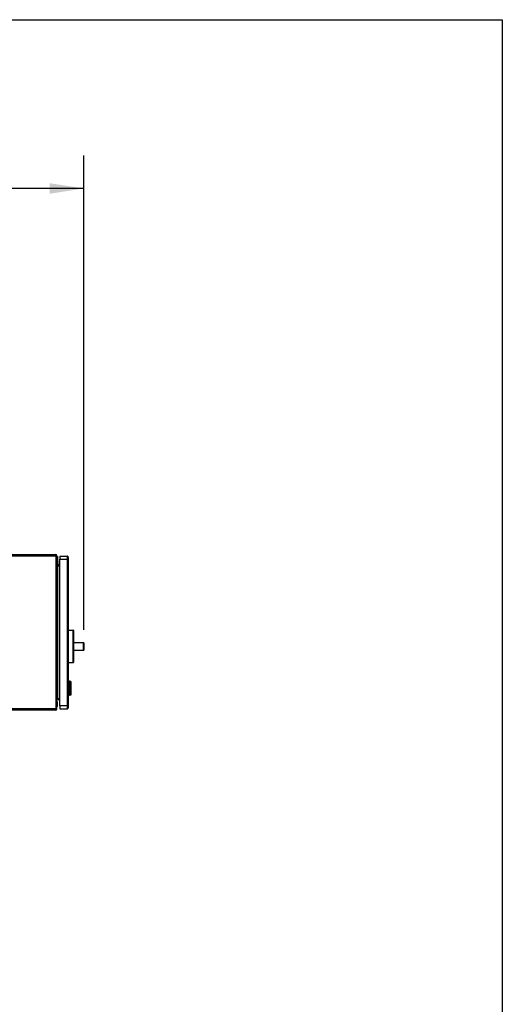
# Model space of a CAD drawing. Extents: x 0.4 to 10.6, y 0.4 to 8.1.
# Drawn here: x 8.8 to 10.6, y 4.4 to 8.1 of the extents above; entities that cross this region are included whole.
import ezdxf

# ---------------------------------------------------------------- set-up
doc = ezdxf.new("R2010")
doc.units = 0
doc.linetypes.add('SLD-SOLID', pattern=[0])
doc.layers.get('0').update_dxf_attribs({"linetype": 'CONTINUOUS'})
doc.styles.add('SLDTEXTSTYLE0', font='TXT', dxfattribs={"width": 0.75})
doc.dimstyles.new('SLDDIMSTYLE2', dxfattribs={"dimtxt": 0.125, "dimasz": 0.13, "dimexe": 0, "dimexo": 0.0625, "dimgap": 0.03125, "dimtad": 0, "dimtih": 1, "dimtoh": 1, "dimdec": 1, "dimlfac": 20, "dimrnd": 1e-09, "dimzin": 12, "dimtxsty": 'SLDTEXTSTYLE0', "dimsah": 1, "dimcen": 0.09, "dimazin": 3, "dimtfac": 1, "dimtdec": 1, "dimtofl": 0, "dimtmove": 0, "dimatfit": 3, "dimtolj": 1, "dimtzin": 12})

# ---------------------------------------------------------------- blocks, each defined once
blk = doc.blocks.new('_D_9')
at = {"color": 7, "linetype": 'SLD-SOLID'}
for p, q in [((6.5982, 6.9225), (6.5982, 7.5901)), ((9.0178, 5.7879), (9.0178, 7.5901)), ((6.5982, 7.4651), (7.6464, 7.4651)), ((9.0178, 7.4651), (7.9696, 7.4651))]:
    blk.add_line(p, q, dxfattribs=at)
for points in [[(6.5982, 7.4651), (6.7282, 7.4451), (6.7282, 7.4851)], [(9.0178, 7.4651), (8.8878, 7.4851), (8.8878, 7.4451)]]:
    blk.add_solid(points, dxfattribs=at)
at = {"color": 7, "linetype": 'SLD-SOLID', "insert": (7.6464, 7.527), "char_height": 0.125, "attachment_point": 1, "style": 'SLDTEXTSTYLE0'}
blk.add_mtext('48.4', dxfattribs=at)

msp = doc.modelspace()

# ---------------------------------------------------------------- linework, layer by layer
at = {"color": 7, "linetype": 'SLD-SOLID'}
for p, q in [((0.3937, 8.1063), (10.6063, 8.1063)), ((10.6063, 8.1063), (10.6063, 0.3937)), ((8.6618, 6.0743), (8.9107, 6.0743)), ((8.6618, 6.07), (8.9107, 6.07)), ((8.9107, 6.07), (8.9107, 6.0743)), ((8.9107, 6.07), (8.9107, 5.4881)), ((8.915, 6.07), (8.9107, 6.07)), ((8.915, 5.4881), (8.915, 6.07)), ((8.915, 6.0674), (8.918, 6.0674)), ((8.918, 6.0674), (8.918, 6.0576)), ((8.9268, 6.0684), (8.9268, 6.0566)), ((8.9268, 6.0684), (8.9538, 6.0684)), ((8.9538, 6.0684), (8.9538, 6.0566)), ((8.918, 6.0576), (8.915, 6.0576)), ((8.917, 6.032), (8.917, 6.0344)), ((8.917, 6.0344), (8.9268, 6.0344)), ((8.917, 6.032), (8.917, 5.5261)), ((8.917, 6.032), (8.9268, 6.032)), ((8.918, 6.0576), (8.918, 6.0493)), ((8.9195, 6.0485), (8.918, 6.0514)), ((8.918, 6.0421), (8.9195, 6.0451)), ((8.918, 6.0443), (8.918, 6.0399)), ((8.9199, 6.0379), (8.9268, 6.0379)), ((8.9268, 6.035), (8.9199, 6.035)), ((8.9268, 6.0566), (8.9538, 6.0566)), ((8.9268, 5.4995), (8.9268, 6.0566)), ((8.9587, 6.0566), (8.9538, 6.0566)), ((8.9538, 6.0566), (8.9538, 5.4995)), ((8.9587, 6.0566), (8.9587, 5.4995)), ((8.9587, 5.7881), (8.9765, 5.7871)), ((8.9765, 5.7852), (8.9587, 5.7861)), ((8.9765, 5.665), (8.9765, 5.7852)), ((8.9765, 5.7852), (8.9784, 5.7852)), ((8.9784, 5.7852), (8.9784, 5.665)), ((8.9784, 5.7654), (8.9784, 5.7424)), ((8.9784, 5.7422), (8.9784, 5.7422)), ((8.9784, 5.7416), (8.9784, 5.7422)), ((8.9784, 5.7416), (8.9784, 5.7416)), ((8.9784, 5.7375), (8.9784, 5.7416)), ((8.9784, 5.7375), (8.9784, 5.7375)), ((8.9784, 5.7374), (8.9784, 5.7375)), ((8.9784, 5.7375), (8.9784, 5.7369)), ((8.9784, 5.7374), (8.9784, 5.7374)), ((8.9784, 5.7361), (8.9784, 5.7361)), ((8.9784, 5.7328), (8.9784, 5.7328)), ((8.9784, 5.7295), (8.9784, 5.7295)), ((8.9784, 5.7289), (8.9784, 5.7263)), ((8.9784, 5.7263), (8.9784, 5.7263)), ((8.9784, 5.7263), (8.9784, 5.7233)), ((8.9784, 5.7233), (8.9784, 5.7233)), ((8.9784, 5.7233), (8.9784, 5.7111)), ((8.9804, 5.7398), (8.9804, 5.7385)), ((8.9804, 5.7398), (9.0158, 5.7398)), ((9.0158, 5.7385), (8.9804, 5.7385)), ((9.0158, 5.7398), (9.0158, 5.7385)), ((9.0158, 5.7116), (9.0158, 5.7385)), ((9.0178, 5.7379), (9.0178, 5.7123)), ((9.0178, 5.7277), (9.0178, 5.7277)), ((9.0178, 5.7277), (9.0178, 5.7251)), ((9.0178, 5.7251), (9.0178, 5.7251)), ((9.0178, 5.7251), (9.0178, 5.7224)), ((8.9784, 5.7111), (8.9784, 5.6847)), ((8.9804, 5.7116), (9.0158, 5.7116)), ((8.9804, 5.7116), (8.9804, 5.7103)), ((9.0158, 5.7103), (8.9804, 5.7103)), ((9.0158, 5.7116), (9.0158, 5.7103)), ((9.0178, 5.7224), (9.0178, 5.7224)), ((8.9587, 5.664), (8.9765, 5.665)), ((8.9765, 5.663), (8.9587, 5.6621)), ((8.9765, 5.665), (8.9784, 5.665)), ((8.9784, 5.6846), (8.9784, 5.6846)), ((8.9784, 5.6815), (8.9784, 5.6846)), ((8.9784, 5.6815), (8.9784, 5.6815)), ((8.9784, 5.6804), (8.9784, 5.6804)), ((8.9784, 5.6774), (8.9784, 5.6804)), ((8.9784, 5.6774), (8.9784, 5.6774)), ((8.9784, 5.6767), (8.9784, 5.6767)), ((8.9784, 5.6761), (8.9784, 5.6761)), ((8.9784, 5.6728), (8.9784, 5.6728)), ((8.9784, 5.6695), (8.9784, 5.6695)), ((8.9587, 5.5916), (8.9597, 5.5916)), ((8.9597, 5.5879), (8.9587, 5.5879)), ((8.9587, 5.586), (8.9597, 5.586)), ((8.9597, 5.593), (8.9597, 5.5911)), ((8.9635, 5.5927), (8.9597, 5.593)), ((8.9597, 5.5911), (8.9614, 5.5911)), ((8.9597, 5.5911), (8.9597, 5.5418)), ((8.9614, 5.5911), (8.9614, 5.5418)), ((8.9642, 5.5926), (8.9635, 5.5927)), ((8.9638, 5.5446), (8.9638, 5.5883)), ((8.9643, 5.589), (8.9639, 5.589)), ((8.9641, 5.5883), (8.9641, 5.5446)), ((8.9642, 5.5926), (8.9642, 5.5894)), ((8.9684, 5.5923), (8.9642, 5.5926)), ((8.9642, 5.5889), (8.9642, 5.544)), ((8.9643, 5.5895), (8.9684, 5.5895)), ((8.9684, 5.589), (8.9643, 5.589)), ((8.9654, 5.5877), (8.9665, 5.5877)), ((8.9654, 5.5791), (8.9654, 5.5877)), ((8.9665, 5.5791), (8.9654, 5.5791)), ((8.9654, 5.5776), (8.9658, 5.5776)), ((8.9654, 5.577), (8.9657, 5.577)), ((8.9654, 5.5762), (8.9656, 5.5763)), ((8.9654, 5.5749), (8.9654, 5.5762)), ((8.9661, 5.5762), (8.9654, 5.5762)), ((8.9665, 5.5749), (8.9654, 5.5749)), ((8.9657, 5.5791), (8.9657, 5.5877)), ((8.9658, 5.5776), (8.9657, 5.577)), ((8.9657, 5.5749), (8.9657, 5.5762)), ((8.9659, 5.5744), (8.966, 5.5744)), ((8.966, 5.5744), (8.966, 5.5719)), ((8.9661, 5.5762), (8.9665, 5.5762)), ((8.9661, 5.5744), (8.9663, 5.5744)), ((8.9665, 5.5877), (8.9665, 5.5791)), ((8.9665, 5.5762), (8.9665, 5.5749)), ((8.9668, 5.5743), (8.9669, 5.5743)), ((8.9668, 5.574), (8.9668, 5.5743)), ((8.9668, 5.5738), (8.9668, 5.574)), ((8.9669, 5.5738), (8.9668, 5.5738)), ((8.9669, 5.5743), (8.9669, 5.5738)), ((8.967, 5.577), (8.9672, 5.577)), ((8.967, 5.5765), (8.967, 5.577)), ((8.967, 5.5764), (8.9671, 5.5764)), ((8.967, 5.5758), (8.9673, 5.5758)), ((8.967, 5.5743), (8.9676, 5.5743)), ((8.967, 5.5738), (8.967, 5.5743)), ((8.9676, 5.5738), (8.967, 5.5738)), ((8.9672, 5.577), (8.9671, 5.5764)), ((8.9671, 5.5764), (8.9671, 5.5762)), ((8.9675, 5.577), (8.9676, 5.577)), ((8.9675, 5.5765), (8.9675, 5.577)), ((8.9675, 5.5763), (8.9677, 5.5763)), ((8.9676, 5.577), (8.9677, 5.5763)), ((8.9676, 5.5743), (8.9676, 5.5738)), ((8.9684, 5.5895), (8.9684, 5.5923)), ((8.9686, 5.5923), (8.9684, 5.5923)), ((8.9686, 5.5895), (8.9684, 5.5895)), ((8.9684, 5.5439), (8.9684, 5.589)), ((8.9686, 5.589), (8.9684, 5.589)), ((8.9686, 5.5923), (8.9686, 5.5895)), ((8.9686, 5.5895), (8.9686, 5.589)), ((8.9686, 5.589), (8.9686, 5.5439)), ((8.9597, 5.5469), (8.9587, 5.5469)), ((8.9597, 5.545), (8.9587, 5.545)), ((8.9597, 5.5414), (8.9587, 5.5414)), ((8.9614, 5.5418), (8.9597, 5.5418)), ((8.9597, 5.5418), (8.9597, 5.5399)), ((8.9635, 5.5402), (8.9597, 5.5399)), ((8.9635, 5.5402), (8.9642, 5.5403)), ((8.9639, 5.5439), (8.9643, 5.5439)), ((8.9642, 5.5435), (8.9642, 5.5403)), ((8.9684, 5.5406), (8.9642, 5.5403)), ((8.9684, 5.5439), (8.9643, 5.5439)), ((8.9684, 5.5434), (8.9643, 5.5434)), ((8.9648, 5.5703), (8.9665, 5.5703)), ((8.9648, 5.5691), (8.9648, 5.5703)), ((8.9654, 5.5691), (8.9648, 5.5691)), ((8.9648, 5.566), (8.9649, 5.5662)), ((8.9648, 5.5657), (8.9648, 5.566)), ((8.9648, 5.554), (8.9655, 5.554)), ((8.9648, 5.5528), (8.9648, 5.554)), ((8.9665, 5.5528), (8.9648, 5.5528)), ((8.9648, 5.5466), (8.9648, 5.5472)), ((8.9648, 5.5469), (8.9651, 5.5469)), ((8.9652, 5.5464), (8.9648, 5.5464)), ((8.9649, 5.5662), (8.965, 5.5662)), ((8.9649, 5.5652), (8.9652, 5.5652)), ((8.9649, 5.5456), (8.965, 5.5464)), ((8.9649, 5.5456), (8.9657, 5.5456)), ((8.965, 5.5488), (8.9653, 5.5487)), ((8.965, 5.5487), (8.9653, 5.5487)), ((8.9652, 5.5652), (8.9651, 5.5649)), ((8.9651, 5.5649), (8.9651, 5.5649)), ((8.9651, 5.5469), (8.9652, 5.5464)), ((8.9652, 5.5464), (8.9653, 5.5464)), ((8.9654, 5.545), (8.9652, 5.545)), ((8.9653, 5.5682), (8.9654, 5.5691)), ((8.9653, 5.559), (8.9656, 5.559)), ((8.9653, 5.5552), (8.9658, 5.5552)), ((8.9653, 5.5511), (8.9654, 5.5524)), ((8.9654, 5.5733), (8.9658, 5.5733)), ((8.9658, 5.5719), (8.9654, 5.5719)), ((8.9656, 5.5691), (8.9654, 5.5691)), ((8.9654, 5.5685), (8.9656, 5.5685)), ((8.966, 5.5677), (8.9654, 5.5677)), ((8.9654, 5.5662), (8.9665, 5.5662)), ((8.9654, 5.565), (8.9654, 5.5662)), ((8.9665, 5.565), (8.9654, 5.565)), ((8.9654, 5.5635), (8.9658, 5.5635)), ((8.9658, 5.5622), (8.9654, 5.5622)), ((8.9654, 5.5621), (8.966, 5.5621)), ((8.9654, 5.5594), (8.9659, 5.5594)), ((8.9654, 5.5587), (8.9656, 5.5587)), ((8.9654, 5.5568), (8.9654, 5.5581)), ((8.9654, 5.5581), (8.9655, 5.5581)), ((8.9662, 5.5568), (8.9654, 5.5568)), ((8.9654, 5.5552), (8.9654, 5.5557)), ((8.9654, 5.5547), (8.9656, 5.5547)), ((8.9654, 5.5524), (8.9657, 5.5524)), ((8.9654, 5.5515), (8.9656, 5.5515)), ((8.9654, 5.5504), (8.9659, 5.5504)), ((8.9658, 5.5581), (8.9655, 5.5581)), ((8.9658, 5.554), (8.9655, 5.554)), ((8.9655, 5.5476), (8.9661, 5.5476)), ((8.9656, 5.5691), (8.9656, 5.5685)), ((8.9662, 5.5691), (8.9656, 5.5691)), ((8.9656, 5.559), (8.9656, 5.5587)), ((8.9656, 5.5587), (8.9658, 5.5581)), ((8.9657, 5.5524), (8.9656, 5.5515)), ((8.9657, 5.5691), (8.9657, 5.5703)), ((8.9657, 5.565), (8.9657, 5.5662)), ((8.9657, 5.5605), (8.9665, 5.5605)), ((8.9657, 5.5594), (8.9657, 5.5605)), ((8.9657, 5.5564), (8.9662, 5.5564)), ((8.9657, 5.5528), (8.9657, 5.554)), ((8.9657, 5.5487), (8.966, 5.549)), ((8.9658, 5.5733), (8.9658, 5.5719)), ((8.9658, 5.5719), (8.966, 5.5719)), ((8.9658, 5.5635), (8.9658, 5.5622)), ((8.9658, 5.5581), (8.9663, 5.5581)), ((8.9663, 5.5552), (8.9658, 5.5552)), ((8.9658, 5.554), (8.9665, 5.554)), ((8.966, 5.5492), (8.9658, 5.5492)), ((8.966, 5.5707), (8.9659, 5.5707)), ((8.966, 5.5665), (8.9659, 5.5665)), ((8.9659, 5.5646), (8.966, 5.5646)), ((8.966, 5.5609), (8.9659, 5.5609)), ((8.9665, 5.5594), (8.9659, 5.5594)), ((8.966, 5.5646), (8.966, 5.5621)), ((8.966, 5.549), (8.9661, 5.549)), ((8.9663, 5.5451), (8.966, 5.5452)), ((8.9661, 5.5646), (8.9663, 5.5646)), ((8.9662, 5.5691), (8.9664, 5.5691)), ((8.9662, 5.5564), (8.9663, 5.5552)), ((8.9662, 5.5525), (8.9664, 5.5525)), ((8.9663, 5.5516), (8.9662, 5.5525)), ((8.9662, 5.5512), (8.9665, 5.5512)), ((8.9662, 5.5467), (8.9662, 5.547)), ((8.9662, 5.5469), (8.9665, 5.5469)), ((8.9663, 5.5729), (8.9663, 5.5732)), ((8.9663, 5.5727), (8.9665, 5.5727)), ((8.9663, 5.5631), (8.9663, 5.5633)), ((8.9663, 5.5629), (8.9665, 5.5629)), ((8.9667, 5.5575), (8.9663, 5.5575)), ((8.9663, 5.5563), (8.9663, 5.5568)), ((8.9664, 5.5691), (8.9665, 5.5682)), ((8.9665, 5.5691), (8.9664, 5.5691)), ((8.9665, 5.5703), (8.9665, 5.5691)), ((8.9665, 5.5662), (8.9665, 5.565)), ((8.9665, 5.5605), (8.9665, 5.5594)), ((8.9665, 5.5548), (8.9674, 5.5548)), ((8.9665, 5.554), (8.9665, 5.5528)), ((8.9666, 5.5543), (8.9669, 5.5543)), ((8.9667, 5.5626), (8.9676, 5.5626)), ((8.9667, 5.5621), (8.9667, 5.5626)), ((8.9676, 5.5621), (8.9667, 5.5621)), ((8.9667, 5.5612), (8.9668, 5.5612)), ((8.9667, 5.5594), (8.9667, 5.5612)), ((8.9668, 5.5599), (8.9667, 5.5599)), ((8.9676, 5.5594), (8.9667, 5.5594)), ((8.9667, 5.5575), (8.9667, 5.5562)), ((8.9668, 5.5573), (8.9667, 5.5575)), ((8.9668, 5.5621), (8.9668, 5.5626)), ((8.9668, 5.5612), (8.9668, 5.5599)), ((8.9668, 5.5599), (8.9671, 5.5599)), ((8.9668, 5.5594), (8.9668, 5.5599)), ((8.9668, 5.5583), (8.967, 5.5583)), ((8.9668, 5.5573), (8.9668, 5.5565)), ((8.967, 5.5572), (8.9668, 5.5572)), ((8.9671, 5.557), (8.9668, 5.557)), ((8.9673, 5.5568), (8.9668, 5.5568)), ((8.9671, 5.5562), (8.9668, 5.5565)), ((8.9669, 5.5543), (8.9668, 5.5537)), ((8.9669, 5.5697), (8.967, 5.5697)), ((8.9671, 5.5689), (8.9669, 5.5697)), ((8.967, 5.5542), (8.9669, 5.5543)), ((8.967, 5.5726), (8.9672, 5.5726)), ((8.967, 5.5722), (8.9671, 5.5722)), ((8.967, 5.5713), (8.967, 5.5718)), ((8.967, 5.5718), (8.9671, 5.5718)), ((8.9676, 5.5713), (8.967, 5.5713)), ((8.967, 5.5703), (8.9671, 5.5703)), ((8.967, 5.5697), (8.967, 5.5703)), ((8.9671, 5.5697), (8.967, 5.5697)), ((8.967, 5.5692), (8.9671, 5.5692)), ((8.967, 5.5679), (8.9672, 5.5679)), ((8.967, 5.5674), (8.967, 5.5679)), ((8.967, 5.5673), (8.9671, 5.5673)), ((8.9673, 5.5668), (8.967, 5.5668)), ((8.967, 5.5649), (8.9672, 5.5649)), ((8.9671, 5.5646), (8.967, 5.5646)), ((8.9671, 5.5643), (8.967, 5.5643)), ((8.967, 5.564), (8.9672, 5.564)), ((8.967, 5.5583), (8.967, 5.5572)), ((8.967, 5.5572), (8.9671, 5.557)), ((8.967, 5.5535), (8.967, 5.5542)), ((8.967, 5.5541), (8.9671, 5.5541)), ((8.9671, 5.5729), (8.9672, 5.5726)), ((8.9672, 5.5726), (8.9671, 5.5722)), ((8.9674, 5.5718), (8.9671, 5.5718)), ((8.9671, 5.5703), (8.9671, 5.5697)), ((8.9671, 5.5697), (8.9675, 5.5697)), ((8.9674, 5.5692), (8.9671, 5.5692)), ((8.9671, 5.5692), (8.9671, 5.5689)), ((8.9672, 5.5679), (8.9671, 5.5673)), ((8.9672, 5.5649), (8.9671, 5.5646)), ((8.9671, 5.5646), (8.9671, 5.5643)), ((8.9672, 5.564), (8.9671, 5.5643)), ((8.9671, 5.5611), (8.9672, 5.5611)), ((8.9671, 5.5599), (8.9671, 5.5611)), ((8.9672, 5.5599), (8.9671, 5.5599)), ((8.9671, 5.5581), (8.9672, 5.558)), ((8.9671, 5.557), (8.9671, 5.5581)), ((8.9671, 5.558), (8.9672, 5.558)), ((8.9672, 5.557), (8.9671, 5.557)), ((8.9671, 5.5541), (8.9671, 5.5532)), ((8.9672, 5.554), (8.9671, 5.5541)), ((8.9672, 5.5649), (8.9672, 5.564)), ((8.9672, 5.564), (8.9674, 5.564)), ((8.9672, 5.5611), (8.9672, 5.5599)), ((8.9672, 5.5599), (8.9675, 5.5599)), ((8.9672, 5.558), (8.9672, 5.557)), ((8.9672, 5.557), (8.9673, 5.5568)), ((8.9672, 5.5532), (8.9672, 5.554)), ((8.9676, 5.5538), (8.9672, 5.5538)), ((8.9673, 5.553), (8.9672, 5.5532)), ((8.9673, 5.5668), (8.9674, 5.5668)), ((8.9674, 5.5663), (8.9673, 5.5663)), ((8.9673, 5.5568), (8.9674, 5.5568)), ((8.9675, 5.553), (8.9673, 5.553)), ((8.9674, 5.5718), (8.9676, 5.5718)), ((8.9674, 5.5668), (8.9675, 5.5673)), ((8.9674, 5.5654), (8.9674, 5.564)), ((8.9674, 5.5568), (8.9674, 5.5577)), ((8.9675, 5.5704), (8.9676, 5.5704)), ((8.9675, 5.5699), (8.9675, 5.5704)), ((8.9675, 5.5697), (8.9675, 5.5699)), ((8.9675, 5.5698), (8.9677, 5.5698)), ((8.9675, 5.568), (8.9676, 5.568)), ((8.9675, 5.5673), (8.9675, 5.568)), ((8.9675, 5.5673), (8.9677, 5.5673)), ((8.9675, 5.5653), (8.9676, 5.5653)), ((8.9675, 5.5646), (8.9675, 5.5653)), ((8.9675, 5.5644), (8.9675, 5.5646)), ((8.9675, 5.5645), (8.9677, 5.5645)), ((8.9675, 5.5612), (8.9676, 5.5612)), ((8.9675, 5.5599), (8.9675, 5.5612)), ((8.9676, 5.5718), (8.9676, 5.5713)), ((8.9676, 5.5704), (8.9677, 5.5698)), ((8.9676, 5.568), (8.9677, 5.5673)), ((8.9676, 5.5653), (8.9677, 5.5645)), ((8.9676, 5.5626), (8.9676, 5.5621)), ((8.9676, 5.5612), (8.9676, 5.5594)), ((8.9676, 5.5538), (8.9676, 5.5541)), ((8.9679, 5.555), (8.9679, 5.5542)), ((8.9684, 5.5439), (8.9686, 5.5439)), ((8.9684, 5.5406), (8.9684, 5.5434)), ((8.9686, 5.5434), (8.9684, 5.5434)), ((8.9684, 5.5406), (8.9686, 5.5407)), ((8.9686, 5.5439), (8.9686, 5.5434)), ((8.9686, 5.5434), (8.9686, 5.5407)), ((8.9154, 5.5168), (8.915, 5.5168)), ((8.9171, 5.514), (8.9154, 5.5168)), ((8.9154, 5.4952), (8.9154, 5.5168)), ((8.917, 5.5237), (8.917, 5.5261)), ((8.9268, 5.5261), (8.917, 5.5261)), ((8.917, 5.5237), (8.9268, 5.5237)), ((8.9175, 5.4996), (8.9175, 5.5125)), ((8.9268, 5.4995), (8.9268, 5.4877)), ((8.9538, 5.4995), (8.9268, 5.4995)), ((8.9538, 5.4995), (8.9538, 5.4877)), ((8.9587, 5.4995), (8.9538, 5.4995)), ((8.9107, 5.4881), (8.6618, 5.4881)), ((8.6618, 5.4838), (8.9107, 5.4838)), ((8.9107, 5.4838), (8.9107, 5.4881)), ((8.9107, 5.4881), (8.915, 5.4881)), ((8.9116, 5.4864), (8.9107, 5.4861)), ((8.915, 5.4952), (8.9154, 5.4952)), ((8.9154, 5.4952), (8.9171, 5.4981)), ((8.9268, 5.4877), (8.9538, 5.4877))]:
    msp.add_line(p, q, dxfattribs=at)
at = {"color": 8, "linetype": 'SLD-SOLID'}
for p, q in [((8.9195, 6.0468), (8.9195, 6.0485)), ((8.9195, 6.0451), (8.9195, 6.0468)), ((8.9638, 5.5883), (8.9641, 5.5883)), ((8.967, 5.5762), (8.9671, 5.5762)), ((8.9641, 5.5446), (8.9638, 5.5446)), ((8.9653, 5.5726), (8.9656, 5.5726)), ((8.9653, 5.5628), (8.9656, 5.5628)), ((8.9667, 5.5562), (8.9663, 5.5562)), ((8.9676, 5.555), (8.9679, 5.555)), ((8.9171, 5.4981), (8.9171, 5.514))]:
    msp.add_line(p, q, dxfattribs=at)
at = {"color": 7, "linetype": 'SLD-SOLID'}
for centre, radius, start, end in [((8.9107, 6.07), 0.00433, 0, 90), ((8.9107, 6.07), 0.00197, 0, 90), ((8.9538, 6.0635), 0.00492, 359.9997, 90), ((8.9199, 6.0399), 0.00492, 180, 270), ((8.9199, 6.0399), 0.00197, 180, 270), ((8.9163, 6.0468), 0.00364, 332.4155, 27.5845), ((8.9671, 5.7862), 0.00948, 354.0498, 5.9502), ((8.9764, 5.7852), 0.00197, 0, 87), ((8.9784, 5.7654), 0.0000197, 0, 90), ((9.0158, 5.7379), 0.00197, 0, 90), ((9.0163, 5.7366), 0.00202, 40.582, 102.53), ((9.0163, 5.7136), 0.00202, 257.4701, 319.4181), ((9.0158, 5.7123), 0.00197, 270, 0), ((8.9671, 5.664), 0.00948, 354.0497, 5.9503), ((8.9764, 5.665), 0.00197, 273, 0), ((8.9784, 5.6847), 0.0000197, 270, 0), ((8.9145, 5.5125), 0.00295, 0, 30.0138), ((8.9145, 5.4996), 0.00295, 329.9862, 0), ((8.9107, 5.4881), 0.00433, 270, 0), ((8.9107, 5.4881), 0.00197, 270, 0), ((8.9538, 5.4926), 0.00492, 270, 0.0008)]:
    msp.add_arc(centre, radius, start, end, dxfattribs=at)
for centre, major_axis, start_param, end_param in [((8.9643, 5.5883), (0, 0.00118), 0, 0.255078), ((8.9643, 5.5883), (0, 0.000689), 0, 0.44732), ((8.9679, 5.5883), (0, 0.00118), 5.335216, 6.283185), ((8.9643, 5.5446), (0, 0.000689), 2.694273, 3.141593), ((8.9643, 5.5446), (0, 0.00118), 2.886514, 3.141593), ((8.9679, 5.5446), (0, 0.00118), 3.141593, 4.089562)]:
    msp.add_ellipse(centre, major_axis=major_axis, ratio=0.315556, start_param=start_param, end_param=end_param, dxfattribs=at)
for points, knots in [([(8.9587, 6.0635), (8.9587, 6.0634), (8.9587, 6.0632), (8.9587, 6.0616), (8.9587, 6.0593), (8.9587, 6.0575), (8.9587, 6.0566)], [0, 0, 0, 0, 0.2500002, 0.5000011, 0.750002, 1, 1, 1, 1]), ([(8.915, 6.0363), (8.915, 6.036), (8.9151, 6.0353), (8.9156, 6.0342), (8.9162, 6.0331), (8.9167, 6.0324), (8.917, 6.032)], [0, 0, 0, 0, 0.250006, 0.500005, 0.749998, 1, 1, 1, 1]), ([(8.917, 6.0344), (8.9167, 6.0344), (8.9162, 6.0345), (8.9156, 6.0349), (8.9151, 6.0356), (8.915, 6.0361), (8.915, 6.0363)], [0, 0, 0, 0, 0.2499914, 0.5000013, 0.7499906, 1, 1, 1, 1]), ([(8.9784, 5.7418), (8.9784, 5.7416), (8.9785, 5.7412), (8.9787, 5.7407), (8.9792, 5.7402), (8.9797, 5.7399), (8.9802, 5.7399), (8.9804, 5.7398)], [0, 0, 0, 0, 0.219364, 0.441638, 0.639662, 0.823, 1, 1, 1, 1]), ([(8.9804, 5.7385), (8.98, 5.7386), (8.9793, 5.7386), (8.9787, 5.739), (8.9784, 5.7391)], [0, 0, 0, 0, 0.608577, 1, 1, 1, 1]), ([(8.9784, 5.7111), (8.9787, 5.7112), (8.9793, 5.7115), (8.98, 5.7116), (8.9804, 5.7116)], [0, 0, 0, 0, 0.391423, 1, 1, 1, 1]), ([(8.9804, 5.7103), (8.9802, 5.7103), (8.9797, 5.7102), (8.9792, 5.7099), (8.9787, 5.7095), (8.9785, 5.7089), (8.9784, 5.7085), (8.9784, 5.7083)], [0, 0, 0, 0, 0.177, 0.360338, 0.558363, 0.780637, 1, 1, 1, 1]), ([(8.9614, 5.5911), (8.9614, 5.5911), (8.9618, 5.5914), (8.9626, 5.592), (8.9632, 5.5925), (8.9635, 5.5927), (8.9635, 5.5927)], [0, 0, 0, 0, 0.005363, 0.574494, 0.959426, 1, 1, 1, 1]), ([(8.9638, 5.5883), (8.9638, 5.5884), (8.9638, 5.5887), (8.9639, 5.589), (8.9641, 5.5892), (8.9642, 5.5894), (8.9642, 5.5894), (8.9642, 5.5894)], [0, 0, 0, 0, 0.2159793, 0.4309664, 0.6695217, 0.9456139, 1, 1, 1, 1]), ([(8.9642, 5.5889), (8.9642, 5.5889), (8.9642, 5.5888), (8.9641, 5.5886), (8.9641, 5.5884), (8.9641, 5.5883), (8.9641, 5.5883)], [0, 0, 0, 0, 0.314576, 0.629416, 0.930965, 1, 1, 1, 1]), ([(8.9653, 5.5773), (8.9653, 5.5774), (8.9654, 5.5776), (8.9654, 5.5778), (8.9654, 5.5779), (8.9654, 5.5779), (8.9654, 5.578), (8.9655, 5.578), (8.9655, 5.578), (8.9655, 5.578)], [0, 0, 0, 0, 0.477838, 0.657269, 0.778938, 0.903699, 0.952057, 0.989656, 1, 1, 1, 1]), ([(8.9656, 5.5763), (8.9656, 5.5763), (8.9655, 5.5763), (8.9655, 5.5764), (8.9654, 5.5767), (8.9654, 5.577), (8.9653, 5.5772), (8.9653, 5.5773)], [0, 0, 0, 0, 0.145833, 0.291882, 0.493413, 0.867143, 1, 1, 1, 1]), ([(8.9653, 5.5726), (8.9654, 5.5729), (8.9654, 5.5734), (8.9655, 5.5739), (8.9656, 5.5742), (8.9657, 5.5744), (8.9658, 5.5744), (8.9659, 5.5744)], [0, 0, 0, 0, 0.284671, 0.522474, 0.634642, 0.748658, 1, 1, 1, 1]), ([(8.9655, 5.578), (8.9655, 5.5779), (8.9656, 5.5779), (8.9657, 5.5778), (8.9657, 5.5778), (8.9657, 5.5777), (8.9658, 5.5777), (8.9658, 5.5776), (8.9658, 5.5776), (8.9658, 5.5776)], [0, 0, 0, 0, 0.473433, 0.63987, 0.75455, 0.866887, 0.915951, 0.965433, 1, 1, 1, 1]), ([(8.9657, 5.577), (8.9657, 5.5769), (8.9657, 5.5766), (8.9658, 5.5764), (8.9659, 5.5762), (8.966, 5.5762), (8.9661, 5.5762), (8.9661, 5.5762)], [0, 0, 0, 0, 0.203796, 0.409235, 0.586312, 0.900211, 1, 1, 1, 1]), ([(8.9663, 5.5732), (8.9663, 5.5733), (8.9663, 5.5735), (8.9662, 5.5739), (8.9662, 5.5743), (8.9661, 5.5744)], [0, 0, 0, 0, 0.177146, 0.51493, 1, 1, 1, 1]), ([(8.9663, 5.5744), (8.9664, 5.5743), (8.9665, 5.574), (8.9665, 5.5734), (8.9665, 5.5729), (8.9665, 5.5727)], [0, 0, 0, 0, 0.308757, 0.684309, 1, 1, 1, 1]), ([(8.9673, 5.5753), (8.9673, 5.5753), (8.9672, 5.5753), (8.9671, 5.5754), (8.967, 5.5757), (8.967, 5.576), (8.967, 5.5763), (8.967, 5.5765)], [0, 0, 0, 0, 0.2343067, 0.4009654, 0.5681962, 0.7737811, 1, 1, 1, 1]), ([(8.9671, 5.5762), (8.9671, 5.5761), (8.9671, 5.5761), (8.9672, 5.576), (8.9672, 5.5759), (8.9673, 5.5758), (8.9673, 5.5758), (8.9673, 5.5758)], [0, 0, 0, 0, 0.058525, 0.135903, 0.28052, 0.801464, 1, 1, 1, 1]), ([(8.9673, 5.5758), (8.9674, 5.5758), (8.9674, 5.5758), (8.9675, 5.5758), (8.9675, 5.576), (8.9675, 5.5762), (8.9675, 5.5764), (8.9675, 5.5765)], [0, 0, 0, 0, 0.217499, 0.375872, 0.535057, 0.7154, 1, 1, 1, 1]), ([(8.9677, 5.5763), (8.9677, 5.5762), (8.9677, 5.5759), (8.9676, 5.5757), (8.9675, 5.5755), (8.9674, 5.5753), (8.9674, 5.5753), (8.9673, 5.5753)], [0, 0, 0, 0, 0.182683, 0.366943, 0.524702, 0.796684, 1, 1, 1, 1]), ([(8.9635, 5.5402), (8.9633, 5.5404), (8.9627, 5.5408), (8.962, 5.5414), (8.9615, 5.5418), (8.9614, 5.5418), (8.9614, 5.5418)], [0, 0, 0, 0, 0.350382, 0.867954, 0.994644, 1, 1, 1, 1]), ([(8.9642, 5.5435), (8.9642, 5.5435), (8.9641, 5.5436), (8.9639, 5.5439), (8.9638, 5.5443), (8.9638, 5.5445), (8.9638, 5.5446)], [0, 0, 0, 0, 0.272487, 0.544441, 0.824587, 1, 1, 1, 1]), ([(8.9642, 5.544), (8.9642, 5.544), (8.9642, 5.5441), (8.9641, 5.5443), (8.9641, 5.5445), (8.9641, 5.5446), (8.9641, 5.5446)], [0, 0, 0, 0, 0.314576, 0.629416, 0.930965, 1, 1, 1, 1]), ([(8.9651, 5.5649), (8.965, 5.5649), (8.965, 5.5649), (8.9649, 5.565), (8.9649, 5.5652), (8.9648, 5.5654), (8.9648, 5.5656), (8.9648, 5.5657)], [0, 0, 0, 0, 0.2811661, 0.4451581, 0.6102604, 0.7583868, 1, 1, 1, 1]), ([(8.9648, 5.5472), (8.9648, 5.5474), (8.9648, 5.5479), (8.9649, 5.5484), (8.9649, 5.5487), (8.965, 5.5488), (8.965, 5.5488), (8.965, 5.5488)], [0, 0, 0, 0, 0.383802, 0.770557, 0.871317, 0.954869, 1, 1, 1, 1]), ([(8.9652, 5.545), (8.9652, 5.545), (8.9651, 5.545), (8.965, 5.5452), (8.9649, 5.5456), (8.9649, 5.546), (8.9648, 5.5464), (8.9648, 5.5466)], [0, 0, 0, 0, 0.178447, 0.358305, 0.514847, 0.780278, 1, 1, 1, 1]), ([(8.965, 5.5662), (8.9651, 5.5661), (8.9652, 5.566), (8.9652, 5.5657), (8.9652, 5.5654), (8.9652, 5.5653), (8.9652, 5.5652)], [0, 0, 0, 0, 0.35419, 0.597008, 0.839098, 1, 1, 1, 1]), ([(8.9653, 5.5487), (8.9653, 5.5484), (8.9652, 5.548), (8.9652, 5.5474), (8.9651, 5.5471), (8.9651, 5.5469)], [0, 0, 0, 0, 0.4896316, 0.7421384, 1, 1, 1, 1]), ([(8.9659, 5.5707), (8.9658, 5.5707), (8.9657, 5.5708), (8.9656, 5.571), (8.9654, 5.5714), (8.9654, 5.572), (8.9653, 5.5724), (8.9653, 5.5726)], [0, 0, 0, 0, 0.212075, 0.380623, 0.549119, 0.797137, 1, 1, 1, 1]), ([(8.9659, 5.5665), (8.9658, 5.5666), (8.9656, 5.5667), (8.9655, 5.567), (8.9654, 5.5675), (8.9653, 5.5679), (8.9653, 5.5681), (8.9653, 5.5682)], [0, 0, 0, 0, 0.35314, 0.545041, 0.738761, 0.905054, 1, 1, 1, 1]), ([(8.9653, 5.5627), (8.9654, 5.563), (8.9654, 5.5635), (8.9655, 5.5641), (8.9656, 5.5644), (8.9658, 5.5646), (8.9658, 5.5646), (8.9659, 5.5646)], [0, 0, 0, 0, 0.340911, 0.530889, 0.722438, 0.890533, 1, 1, 1, 1]), ([(8.9659, 5.5609), (8.9658, 5.5609), (8.9657, 5.561), (8.9655, 5.5613), (8.9654, 5.5617), (8.9653, 5.5621), (8.9653, 5.5624), (8.9653, 5.5627)], [0, 0, 0, 0, 0.295027, 0.536119, 0.64699, 0.758008, 1, 1, 1, 1]), ([(8.9653, 5.5592), (8.9654, 5.5594), (8.9654, 5.5598), (8.9655, 5.5602), (8.9655, 5.5604), (8.9656, 5.5605), (8.9657, 5.5605), (8.9657, 5.5605)], [0, 0, 0, 0, 0.383642, 0.581519, 0.750187, 0.919305, 1, 1, 1, 1]), ([(8.9655, 5.5581), (8.9655, 5.5582), (8.9654, 5.5585), (8.9653, 5.5589), (8.9653, 5.5591), (8.9653, 5.5592)], [0, 0, 0, 0, 0.483993, 0.83187, 1, 1, 1, 1]), ([(8.9653, 5.555), (8.9653, 5.5553), (8.9654, 5.5557), (8.9654, 5.5561), (8.9655, 5.5563), (8.9656, 5.5564), (8.9657, 5.5564), (8.9657, 5.5564)], [0, 0, 0, 0, 0.346742, 0.535731, 0.726461, 0.891004, 1, 1, 1, 1]), ([(8.9655, 5.554), (8.9655, 5.5541), (8.9654, 5.5543), (8.9654, 5.5547), (8.9653, 5.5549), (8.9653, 5.555)], [0, 0, 0, 0, 0.337845, 0.664479, 1, 1, 1, 1]), ([(8.9658, 5.5492), (8.9657, 5.5493), (8.9656, 5.5495), (8.9654, 5.55), (8.9653, 5.5505), (8.9653, 5.5509), (8.9653, 5.5511)], [0, 0, 0, 0, 0.382943, 0.589336, 0.796485, 1, 1, 1, 1]), ([(8.9653, 5.5464), (8.9653, 5.5464), (8.9653, 5.5464), (8.9653, 5.5464), (8.9654, 5.5467), (8.9655, 5.5474), (8.9656, 5.5482), (8.9657, 5.5487)], [0, 0, 0, 0, 0.007467, 0.024195, 0.087853, 0.34017, 1, 1, 1, 1]), ([(8.9654, 5.5574), (8.9654, 5.5575), (8.9654, 5.5578), (8.9655, 5.558), (8.9655, 5.5581)], [0, 0, 0, 0, 0.550783, 1, 1, 1, 1]), ([(8.9657, 5.5456), (8.9657, 5.5454), (8.9656, 5.5451), (8.9655, 5.545), (8.9654, 5.545), (8.9654, 5.545)], [0, 0, 0, 0, 0.63148, 0.895925, 1, 1, 1, 1]), ([(8.9655, 5.5712), (8.9655, 5.5712), (8.9656, 5.5715), (8.9656, 5.5717), (8.9657, 5.5719)], [0, 0, 0, 0, 0.33515, 1, 1, 1, 1]), ([(8.9655, 5.567), (8.9655, 5.567), (8.9656, 5.5671), (8.9657, 5.5674), (8.9657, 5.5676), (8.9657, 5.5677)], [0, 0, 0, 0, 0.1874447, 0.7642083, 1, 1, 1, 1]), ([(8.9655, 5.5613), (8.9655, 5.5614), (8.9656, 5.5616), (8.9656, 5.5619), (8.9656, 5.5621)], [0, 0, 0, 0, 0.2657889, 1, 1, 1, 1]), ([(8.9655, 5.5497), (8.9655, 5.5497), (8.9656, 5.5499), (8.9656, 5.5502), (8.9657, 5.5504)], [0, 0, 0, 0, 0.2947881, 1, 1, 1, 1]), ([(8.9658, 5.5733), (8.9658, 5.5733), (8.9657, 5.5733), (8.9657, 5.5732), (8.9656, 5.5732), (8.9656, 5.5731), (8.9656, 5.5729), (8.9656, 5.5727), (8.9656, 5.5726)], [0, 0, 0, 0, 0.277944, 0.397113, 0.509606, 0.61929, 0.734036, 1, 1, 1, 1]), ([(8.9656, 5.5726), (8.9656, 5.5726), (8.9656, 5.5724), (8.9656, 5.5723), (8.9656, 5.5722), (8.9657, 5.572), (8.9658, 5.572), (8.9658, 5.5719)], [0, 0, 0, 0, 0.221078, 0.328597, 0.440139, 0.691117, 1, 1, 1, 1]), ([(8.9656, 5.5685), (8.9656, 5.5684), (8.9656, 5.5683), (8.9656, 5.5682), (8.9657, 5.568), (8.9657, 5.5679), (8.9658, 5.5677), (8.9659, 5.5677), (8.966, 5.5677)], [0, 0, 0, 0, 0.118437, 0.226102, 0.32944, 0.435743, 0.681181, 1, 1, 1, 1]), ([(8.9658, 5.5635), (8.9658, 5.5635), (8.9657, 5.5635), (8.9657, 5.5634), (8.9656, 5.5633), (8.9656, 5.5632), (8.9656, 5.563), (8.9656, 5.5629), (8.9656, 5.5628)], [0, 0, 0, 0, 0.277945, 0.397113, 0.509599, 0.619291, 0.734038, 1, 1, 1, 1]), ([(8.9656, 5.5628), (8.9656, 5.5627), (8.9656, 5.5626), (8.9656, 5.5624), (8.9656, 5.5623), (8.9657, 5.5623), (8.9657, 5.5622), (8.9658, 5.5622), (8.9658, 5.5622)], [0, 0, 0, 0, 0.246475, 0.355626, 0.463335, 0.576484, 0.700949, 1, 1, 1, 1]), ([(8.9659, 5.5594), (8.9659, 5.5594), (8.9658, 5.5593), (8.9657, 5.5592), (8.9656, 5.5591), (8.9656, 5.559), (8.9656, 5.559)], [0, 0, 0, 0, 0.454804, 0.699383, 0.856897, 1, 1, 1, 1]), ([(8.9658, 5.5552), (8.9658, 5.5552), (8.9658, 5.5552), (8.9657, 5.5551), (8.9656, 5.555), (8.9656, 5.5548), (8.9656, 5.5547)], [0, 0, 0, 0, 0.3048, 0.529094, 0.754318, 1, 1, 1, 1]), ([(8.9656, 5.5547), (8.9656, 5.5546), (8.9657, 5.5544), (8.9657, 5.5542), (8.9658, 5.5541), (8.9658, 5.554)], [0, 0, 0, 0, 0.310491, 0.76665, 1, 1, 1, 1]), ([(8.9656, 5.5515), (8.9656, 5.5513), (8.9657, 5.551), (8.9657, 5.5506), (8.9658, 5.5505), (8.9659, 5.5504), (8.9659, 5.5504), (8.9659, 5.5504)], [0, 0, 0, 0, 0.3937486, 0.5975845, 0.8035274, 0.9787209, 1, 1, 1, 1]), ([(8.9657, 5.5476), (8.9657, 5.5477), (8.9657, 5.548), (8.9656, 5.5482), (8.9656, 5.5482)], [0, 0, 0, 0, 0.638392, 1, 1, 1, 1]), ([(8.9661, 5.5476), (8.9661, 5.5476), (8.966, 5.5476), (8.966, 5.5475), (8.9659, 5.5472), (8.9658, 5.5465), (8.9658, 5.5459), (8.9657, 5.5456)], [0, 0, 0, 0, 0.018341, 0.048088, 0.14402, 0.592292, 1, 1, 1, 1]), ([(8.9659, 5.5504), (8.966, 5.5504), (8.966, 5.5504), (8.9661, 5.5506), (8.9662, 5.5508), (8.9662, 5.5512), (8.9662, 5.5515), (8.9663, 5.5516)], [0, 0, 0, 0, 0.194941, 0.354381, 0.513778, 0.752476, 1, 1, 1, 1]), ([(8.966, 5.5719), (8.9661, 5.572), (8.9661, 5.5721), (8.9662, 5.5723), (8.9663, 5.5726), (8.9663, 5.5728), (8.9663, 5.5729)], [0, 0, 0, 0, 0.3184759, 0.5435231, 0.7698449, 1, 1, 1, 1]), ([(8.9665, 5.5727), (8.9665, 5.5724), (8.9665, 5.5719), (8.9664, 5.5712), (8.9663, 5.5709), (8.9661, 5.5707), (8.966, 5.5707), (8.966, 5.5707)], [0, 0, 0, 0, 0.341694, 0.528564, 0.717202, 0.879688, 1, 1, 1, 1]), ([(8.966, 5.5677), (8.966, 5.5677), (8.9661, 5.5677), (8.9661, 5.5678), (8.9662, 5.5679), (8.9662, 5.568), (8.9662, 5.5682), (8.9663, 5.5684), (8.9663, 5.5685)], [0, 0, 0, 0, 0.2944808, 0.417573, 0.5301423, 0.6382008, 0.7486906, 1, 1, 1, 1]), ([(8.9665, 5.5682), (8.9665, 5.568), (8.9665, 5.5677), (8.9665, 5.5672), (8.9663, 5.5669), (8.9662, 5.5666), (8.966, 5.5665), (8.966, 5.5665)], [0, 0, 0, 0, 0.193866, 0.35796, 0.521878, 0.775502, 1, 1, 1, 1]), ([(8.966, 5.5621), (8.9661, 5.5621), (8.9661, 5.5622), (8.9662, 5.5625), (8.9663, 5.5628), (8.9663, 5.563), (8.9663, 5.5631)], [0, 0, 0, 0, 0.399496, 0.594238, 0.789762, 1, 1, 1, 1]), ([(8.9665, 5.5629), (8.9665, 5.5625), (8.9665, 5.562), (8.9664, 5.5614), (8.9663, 5.561), (8.9661, 5.5609), (8.9661, 5.5609), (8.966, 5.5609)], [0, 0, 0, 0, 0.366132, 0.55932, 0.721184, 0.883538, 1, 1, 1, 1]), ([(8.9665, 5.5512), (8.9665, 5.5509), (8.9665, 5.5503), (8.9664, 5.5497), (8.9663, 5.5494), (8.9661, 5.5492), (8.966, 5.5492), (8.966, 5.5492)], [0, 0, 0, 0, 0.341694, 0.528564, 0.717202, 0.879688, 1, 1, 1, 1]), ([(8.966, 5.5452), (8.9661, 5.5454), (8.9661, 5.5459), (8.9662, 5.5465), (8.9662, 5.5467)], [0, 0, 0, 0, 0.5782906, 1, 1, 1, 1]), ([(8.9663, 5.5633), (8.9663, 5.5635), (8.9663, 5.5639), (8.9662, 5.5643), (8.9661, 5.5646)], [0, 0, 0, 0, 0.3965669, 1, 1, 1, 1]), ([(8.9661, 5.549), (8.9661, 5.549), (8.9662, 5.549), (8.9663, 5.5488), (8.9664, 5.5484), (8.9665, 5.5478), (8.9665, 5.5472), (8.9665, 5.5469)], [0, 0, 0, 0, 0.14109, 0.2831059, 0.4122102, 0.6433423, 1, 1, 1, 1]), ([(8.9662, 5.547), (8.9662, 5.5471), (8.9662, 5.5472), (8.9662, 5.5474), (8.9661, 5.5475), (8.9661, 5.5476), (8.9661, 5.5476)], [0, 0, 0, 0, 0.367718, 0.570129, 0.773284, 1, 1, 1, 1]), ([(8.9663, 5.5685), (8.9663, 5.5686), (8.9663, 5.5687), (8.9662, 5.5689), (8.9662, 5.569), (8.9662, 5.569), (8.9662, 5.5691), (8.9662, 5.5691), (8.9662, 5.5691)], [0, 0, 0, 0, 0.31679, 0.571814, 0.682983, 0.788222, 0.892355, 1, 1, 1, 1]), ([(8.9663, 5.5581), (8.9663, 5.5579), (8.9662, 5.5577), (8.9662, 5.5573), (8.9662, 5.557), (8.9662, 5.5568)], [0, 0, 0, 0, 0.3046849, 0.7529659, 1, 1, 1, 1]), ([(8.9663, 5.5646), (8.9664, 5.5644), (8.9665, 5.5641), (8.9665, 5.5635), (8.9665, 5.5631), (8.9665, 5.5629)], [0, 0, 0, 0, 0.308757, 0.684309, 1, 1, 1, 1]), ([(8.9663, 5.5568), (8.9663, 5.5571), (8.9663, 5.5574), (8.9664, 5.5578), (8.9665, 5.5581), (8.9666, 5.5582), (8.9667, 5.5582), (8.9668, 5.5583)], [0, 0, 0, 0, 0.28736, 0.44357, 0.600304, 0.795405, 1, 1, 1, 1]), ([(8.9668, 5.5537), (8.9667, 5.554), (8.9666, 5.5544), (8.9664, 5.5552), (8.9663, 5.5559), (8.9663, 5.5562), (8.9663, 5.5563)], [0, 0, 0, 0, 0.3310154, 0.6637974, 0.9028221, 1, 1, 1, 1]), ([(8.9665, 5.5469), (8.9665, 5.5465), (8.9665, 5.5459), (8.9664, 5.5453), (8.9663, 5.5451)], [0, 0, 0, 0, 0.520769, 1, 1, 1, 1]), ([(8.9664, 5.5525), (8.9664, 5.5525), (8.9664, 5.5525), (8.9664, 5.5525), (8.9665, 5.5524), (8.9665, 5.552), (8.9665, 5.5516), (8.9665, 5.5512)], [0, 0, 0, 0, 0.031516, 0.062924, 0.118862, 0.273442, 1, 1, 1, 1]), ([(8.9667, 5.5562), (8.9667, 5.5562), (8.9667, 5.556), (8.9667, 5.5558), (8.9668, 5.5556), (8.967, 5.5551), (8.9672, 5.555), (8.9674, 5.5548)], [0, 0, 0, 0, 0.084542, 0.170163, 0.26421, 0.372314, 1, 1, 1, 1]), ([(8.9669, 5.5565), (8.9669, 5.5565), (8.9669, 5.5567), (8.9668, 5.5568), (8.9668, 5.5568)], [0, 0, 0, 0, 0.256915, 1, 1, 1, 1]), ([(8.967, 5.5725), (8.967, 5.5726), (8.967, 5.5728), (8.967, 5.5729), (8.9671, 5.5729), (8.9671, 5.5729), (8.9671, 5.5729), (8.9671, 5.5729)], [0, 0, 0, 0, 0.594254, 0.745898, 0.89895, 0.982466, 1, 1, 1, 1]), ([(8.9671, 5.5718), (8.9671, 5.5719), (8.967, 5.5721), (8.967, 5.5723), (8.967, 5.5725), (8.967, 5.5725)], [0, 0, 0, 0, 0.332594, 0.81856, 1, 1, 1, 1]), ([(8.9673, 5.5663), (8.9672, 5.5663), (8.9672, 5.5663), (8.9671, 5.5665), (8.967, 5.5667), (8.967, 5.567), (8.967, 5.5672), (8.967, 5.5674)], [0, 0, 0, 0, 0.21969, 0.372687, 0.526275, 0.712943, 1, 1, 1, 1]), ([(8.967, 5.5647), (8.967, 5.5648), (8.967, 5.565), (8.9671, 5.5652), (8.9672, 5.5654), (8.9673, 5.5654), (8.9674, 5.5654)], [0, 0, 0, 0, 0.2149791, 0.4306759, 0.6953537, 1, 1, 1, 1]), ([(8.9673, 5.5635), (8.9673, 5.5635), (8.9672, 5.5635), (8.9671, 5.5637), (8.967, 5.564), (8.967, 5.5643), (8.967, 5.5646), (8.967, 5.5647)], [0, 0, 0, 0, 0.291282, 0.447483, 0.604181, 0.798794, 1, 1, 1, 1]), ([(8.9671, 5.5532), (8.967, 5.5533), (8.967, 5.5533), (8.967, 5.5534), (8.967, 5.5535), (8.967, 5.5535), (8.967, 5.5535)], [0, 0, 0, 0, 0.737549, 0.8451, 0.936699, 1, 1, 1, 1]), ([(8.9671, 5.5722), (8.9672, 5.5722), (8.9672, 5.572), (8.9672, 5.5719), (8.9673, 5.5718), (8.9673, 5.5718), (8.9674, 5.5718)], [0, 0, 0, 0, 0.238324, 0.477683, 0.770179, 1, 1, 1, 1]), ([(8.9671, 5.5673), (8.9671, 5.5672), (8.9671, 5.5671), (8.9672, 5.567), (8.9672, 5.5669), (8.9673, 5.5668), (8.9673, 5.5668), (8.9673, 5.5668)], [0, 0, 0, 0, 0.2168264, 0.3615914, 0.5065778, 0.7012909, 1, 1, 1, 1]), ([(8.9676, 5.5541), (8.9676, 5.5544), (8.9676, 5.555), (8.9675, 5.5556), (8.9674, 5.556), (8.9673, 5.5561), (8.9672, 5.5562), (8.9672, 5.5562), (8.9671, 5.5562)], [0, 0, 0, 0, 0.317903, 0.562923, 0.669241, 0.772878, 0.880978, 1, 1, 1, 1]), ([(8.9677, 5.5645), (8.9677, 5.5643), (8.9676, 5.564), (8.9675, 5.5637), (8.9674, 5.5635), (8.9674, 5.5635), (8.9673, 5.5635)], [0, 0, 0, 0, 0.37986, 0.57195, 0.764384, 1, 1, 1, 1]), ([(8.9677, 5.5698), (8.9677, 5.5697), (8.9676, 5.5695), (8.9676, 5.5693), (8.9675, 5.5692), (8.9675, 5.5692), (8.9674, 5.5692)], [0, 0, 0, 0, 0.3174087, 0.545607, 0.7738876, 1, 1, 1, 1]), ([(8.9677, 5.5673), (8.9677, 5.5671), (8.9677, 5.5669), (8.9676, 5.5665), (8.9675, 5.5664), (8.9675, 5.5663), (8.9674, 5.5663), (8.9674, 5.5663)], [0, 0, 0, 0, 0.339547, 0.52893, 0.719865, 0.887463, 1, 1, 1, 1]), ([(8.9674, 5.564), (8.9674, 5.564), (8.9674, 5.5641), (8.9675, 5.5642), (8.9675, 5.5643), (8.9675, 5.5644), (8.9675, 5.5644)], [0, 0, 0, 0, 0.404049, 0.81205, 0.942617, 1, 1, 1, 1]), ([(8.9674, 5.5577), (8.9674, 5.5574), (8.9676, 5.557), (8.9678, 5.5563), (8.9679, 5.5556), (8.9679, 5.5552), (8.9679, 5.555)], [0, 0, 0, 0, 0.323819, 0.649428, 0.878756, 1, 1, 1, 1]), ([(8.9674, 5.5548), (8.9674, 5.5547), (8.9674, 5.5544), (8.9674, 5.5541), (8.9674, 5.554), (8.9675, 5.5539), (8.9675, 5.5538), (8.9676, 5.5538), (8.9676, 5.5538)], [0, 0, 0, 0, 0.312168, 0.554477, 0.66121, 0.766498, 0.877428, 1, 1, 1, 1]), ([(8.9679, 5.5542), (8.9679, 5.5541), (8.9679, 5.5539), (8.9678, 5.5535), (8.9677, 5.5533), (8.9676, 5.5531), (8.9675, 5.5531), (8.9675, 5.553)], [0, 0, 0, 0, 0.174662, 0.350831, 0.501634, 0.757768, 1, 1, 1, 1]), ([(8.917, 5.5261), (8.9167, 5.5257), (8.9162, 5.525), (8.9156, 5.5239), (8.9151, 5.5229), (8.915, 5.5221), (8.915, 5.5218)], [0, 0, 0, 0, 0.250003, 0.499997, 0.749993, 1, 1, 1, 1]), ([(8.915, 5.5218), (8.915, 5.522), (8.9151, 5.5225), (8.9156, 5.5232), (8.9162, 5.5236), (8.9167, 5.5237), (8.917, 5.5237)], [0, 0, 0, 0, 0.250007, 0.499999, 0.750008, 1, 1, 1, 1]), ([(8.9587, 5.4995), (8.9587, 5.4986), (8.9587, 5.4968), (8.9587, 5.4945), (8.9587, 5.4929), (8.9587, 5.4927), (8.9587, 5.4926)], [0, 0, 0, 0, 0.249999, 0.5, 0.75, 1, 1, 1, 1]), ([(8.9127, 5.4881), (8.9126, 5.4879), (8.9126, 5.4876), (8.9121, 5.4871), (8.9115, 5.4866), (8.9109, 5.4863), (8.9107, 5.4861)], [0, 0, 0, 0, 0.25, 0.500002, 0.75, 1, 1, 1, 1])]:
    msp.add_open_spline(points, degree=3, knots=knots, dxfattribs=at)
msp.add_open_spline([(8.918, 6.0493), (8.9182, 6.0484), (8.9185, 6.0468), (8.9182, 6.0451), (8.918, 6.0443)], degree=3, dxfattribs=at)

# ---------------------------------------------------------------- dimensions: what is measured, and where the dimension line sits
dim = msp.add_linear_dim(base=(9.0178, 7.4651), p1=(6.5982, 6.8725), p2=(9.0178, 5.7379), dimstyle='SLDDIMSTYLE2', dxfattribs=at)
dim.commit()
dim.dimension.update_dxf_attribs({"geometry": '_D_9', "text_midpoint": (7.808, 7.4651), "dimtype": 160})

doc.saveas('drawing.dxf')
